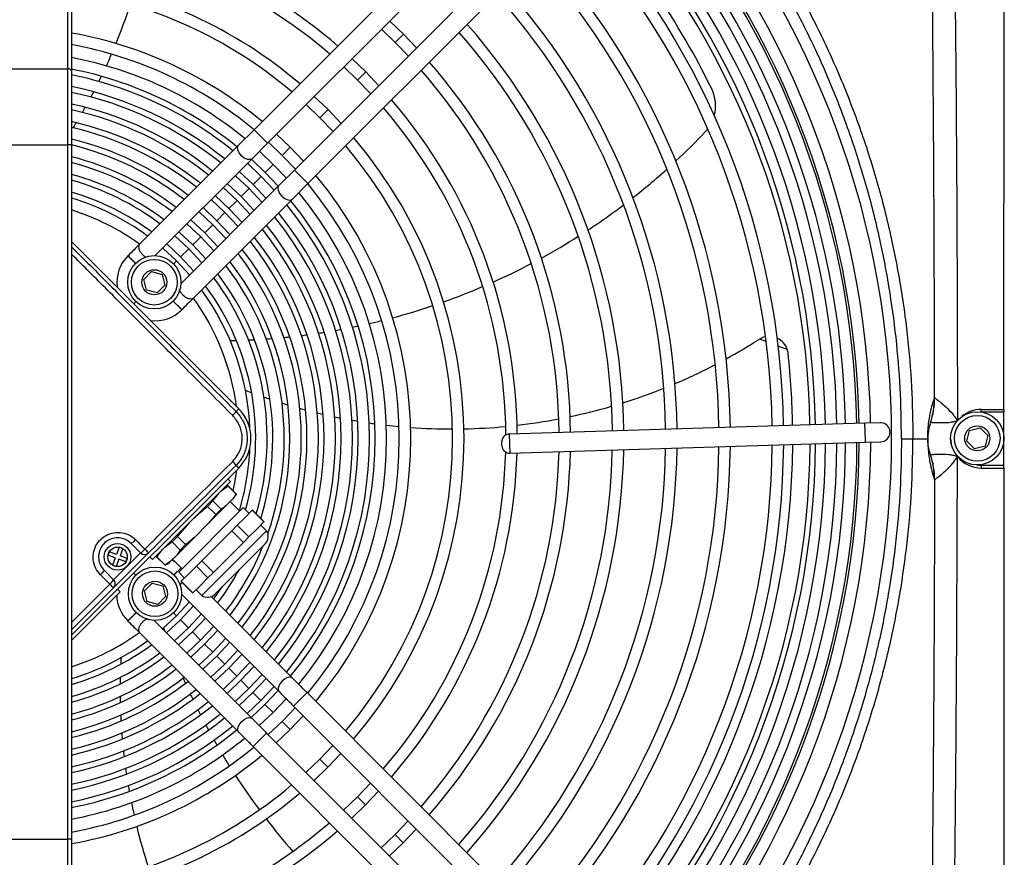
# Model space of a CAD drawing. Units: millimetres. Extents: x 2358 to 20532, y -7041 to 11120.
# Drawn here: x 3174 to 3433, y 5590 to 5810 of the extents above; entities that cross this region are included whole.
import ezdxf

# ---------------------------------------------------------------- set-up
doc = ezdxf.new("R2010")
doc.units = ezdxf.units.MM

msp = doc.modelspace()

# ---------------------------------------------------------------- linework, layer by layer
for p, q in [((3186.551, 5797.522), (3186.551, 5955.477)), ((3187.551, 5954.977), (3187.551, 5797.022)), ((3432.554, 5708.072), (3432.65, 5950.672)), ((3322.413, 5868.353), (3235.525, 5781.534)), ((3239.059, 5777.997), (3325.947, 5864.816)), ((3333.015, 5857.742), (3246.127, 5770.923)), ((3249.661, 5767.386), (3336.55, 5854.206)), ((3274.75, 5806.592), (3271.157, 5810.07)), ((3269.034, 5807.948), (3272.628, 5804.472)), ((3272.628, 5804.472), (3274.75, 5806.592)), ((3278.226, 5802.996), (3274.75, 5806.592)), ((3272.628, 5804.472), (3276.102, 5800.875)), ((3259.124, 5798.047), (3262.725, 5794.576)), ((3264.847, 5796.696), (3261.248, 5800.168)), ((3148.551, 5797.522), (3186.551, 5797.522)), ((3186.551, 5777.522), (3186.551, 5797.522)), ((3187.551, 5797.022), (3187.551, 5777.522)), ((3262.725, 5794.576), (3264.847, 5796.696)), ((3268.316, 5793.095), (3264.847, 5796.696)), ((3262.725, 5794.576), (3266.193, 5790.973)), ((3254.944, 5786.801), (3251.337, 5790.265)), ((3249.213, 5788.143), (3252.821, 5784.68)), ((3252.821, 5784.68), (3254.944, 5786.801)), ((3258.405, 5783.192), (3254.944, 5786.801)), ((3252.821, 5784.68), (3256.281, 5781.069)), ((3235.525, 5781.534), (3231.449, 5777.462)), ((3237.292, 5779.765), (3235.525, 5781.534)), ((3245.04, 5776.905), (3241.424, 5780.361)), ((3148.551, 5777.522), (3186.551, 5777.522)), ((3186.551, 5595.182), (3186.551, 5777.522)), ((3187.551, 5777.522), (3186.551, 5777.522)), ((3187.551, 5777.522), (3187.551, 5595.182)), ((3231.449, 5777.462), (3205.435, 5751.469)), ((3234.983, 5773.925), (3239.059, 5777.997)), ((3239.059, 5777.997), (3237.292, 5779.765)), ((3239.3, 5778.238), (3242.918, 5774.785)), ((3240.56, 5772.429), (3236.939, 5775.879)), ((3242.918, 5774.785), (3245.04, 5776.905)), ((3242.918, 5774.785), (3246.368, 5771.164)), ((3248.492, 5773.287), (3245.04, 5776.905)), ((3209.472, 5748.434), (3234.983, 5773.925)), ((3237.387, 5769.258), (3233.757, 5772.708)), ((3234.812, 5773.757), (3238.438, 5770.308)), ((3238.438, 5770.308), (3240.56, 5772.429)), ((3244.007, 5768.805), (3240.56, 5772.429)), ((3231.633, 5770.584), (3235.264, 5767.137)), ((3238.438, 5770.308), (3241.883, 5766.682)), ((3246.127, 5770.923), (3242.052, 5766.851)), ((3246.127, 5770.923), (3247.894, 5769.155)), ((3228.454, 5767.409), (3232.091, 5763.967)), ((3234.213, 5766.087), (3230.581, 5769.531)), ((3235.264, 5767.137), (3237.387, 5769.258)), ((3235.264, 5767.137), (3238.709, 5763.502)), ((3240.835, 5765.625), (3237.387, 5769.258)), ((3245.586, 5763.314), (3249.661, 5767.386)), ((3247.894, 5769.155), (3249.661, 5767.386)), ((3242.052, 5766.851), (3216.258, 5741.078)), ((3231.04, 5762.916), (3227.404, 5766.354)), ((3232.091, 5763.967), (3234.213, 5766.087)), ((3237.655, 5762.452), (3234.213, 5766.087)), ((3219.572, 5737.321), (3245.586, 5763.314)), ((3227.867, 5759.745), (3224.226, 5763.178)), ((3225.274, 5764.234), (3228.918, 5760.796)), ((3228.918, 5760.796), (3231.04, 5762.916)), ((3234.475, 5759.278), (3231.04, 5762.916)), ((3232.091, 5763.967), (3235.533, 5760.325)), ((3224.693, 5756.575), (3221.047, 5760.001)), ((3222.095, 5761.058), (3225.744, 5757.625)), ((3225.744, 5757.625), (3227.867, 5759.745)), ((3231.295, 5756.103), (3227.867, 5759.745)), ((3228.918, 5760.796), (3232.355, 5757.147)), ((3221.52, 5753.404), (3217.867, 5756.823)), ((3218.915, 5757.88), (3222.571, 5754.454)), ((3225.744, 5757.625), (3229.177, 5753.97)), ((3215.735, 5754.702), (3219.398, 5751.283)), ((3222.571, 5754.454), (3224.693, 5756.575)), ((3222.571, 5754.454), (3225.997, 5750.792)), ((3228.116, 5752.926), (3224.693, 5756.575)), ((3231.486, 5708.23), (3187.551, 5752.2)), ((3212.555, 5751.521), (3216.224, 5748.112)), ((3218.346, 5750.233), (3214.685, 5753.645)), ((3219.398, 5751.283), (3221.52, 5753.404)), ((3224.937, 5749.747), (3221.52, 5753.404)), ((3216.224, 5748.112), (3218.346, 5750.233)), ((3221.759, 5746.565), (3218.346, 5750.233)), ((3219.398, 5751.283), (3222.817, 5747.614)), ((3202.394, 5748.429), (3202.369, 5748.405)), ((3202.369, 5748.405), (3204.354, 5746.419)), ((3204.378, 5746.444), (3202.394, 5748.429)), ((3214.387, 5746.277), (3215.173, 5747.062)), ((3216.224, 5748.112), (3219.635, 5744.435)), ((3206.513, 5742.216), (3208.555, 5744.256)), ((3208.555, 5744.256), (3211.343, 5743.508)), ((3207.259, 5739.427), (3206.513, 5742.216)), ((3211.343, 5743.508), (3212.089, 5740.719)), ((3216.301, 5741.432), (3216.45, 5741.258)), ((3210.047, 5738.679), (3207.259, 5739.427)), ((3212.089, 5740.719), (3210.047, 5738.679)), ((3203.92, 5735.818), (3204.488, 5736.385)), ((3216.506, 5734.257), (3214.249, 5736.516)), ((3214.274, 5736.54), (3216.53, 5734.282)), ((3216.506, 5734.257), (3216.53, 5734.282)), ((3370.084, 5725.892), (3368.325, 5726.543)), ((3375.622, 5723.839), (3373.25, 5724.719)), ((3414.316, 5711.079), (3414.349, 5711.121)), ((3230.779, 5707.523), (3231.486, 5708.23)), ((3426.553, 5707.404), (3426.554, 5708.074)), ((3426.554, 5708.074), (3432.554, 5708.072)), ((3432.554, 5708.072), (3432.553, 5707.372)), ((3432.553, 5707.372), (3426.744, 5707.374)), ((3432.548, 5693.372), (3432.553, 5707.372)), ((3396.036, 5704.427), (3302.548, 5701.585)), ((3400.034, 5704.549), (3396.036, 5704.427)), ((3396.167, 5700.108), (3396.036, 5704.427)), ((3413.261, 5704.603), (3413.251, 5704.584)), ((3422.765, 5699.718), (3423.501, 5702.51)), ((3423.501, 5702.51), (3426.287, 5703.268)), ((3426.287, 5703.268), (3428.336, 5701.235)), ((3302.548, 5701.585), (3302.699, 5696.587)), ((3396.188, 5699.43), (3396.167, 5700.108)), ((3405.643, 5700.382), (3408.641, 5700.381)), ((3408.641, 5700.381), (3412.539, 5700.38)), ((3412.539, 5700.38), (3412.551, 5700.38)), ((3424.815, 5697.685), (3422.765, 5699.718)), ((3428.336, 5701.235), (3427.6, 5698.443)), ((3300.64, 5698.526), (3300.609, 5699.525)), ((3302.699, 5696.587), (3396.188, 5699.43)), ((3396.188, 5699.43), (3400.186, 5699.551)), ((3427.6, 5698.443), (3424.815, 5697.685)), ((3413.258, 5696.156), (3413.248, 5696.175)), ((3231.48, 5692.673), (3187.551, 5648.779)), ((3231.48, 5692.673), (3230.773, 5693.381)), ((3425.339, 5693.48), (3426.548, 5693.374)), ((3426.548, 5693.374), (3426.548, 5692.674)), ((3432.548, 5693.372), (3426.548, 5693.374)), ((3426.548, 5692.674), (3432.548, 5692.672)), ((3432.548, 5692.672), (3432.451, 5450.072)), ((3432.548, 5692.672), (3432.548, 5693.372)), ((3229.357, 5689.139), (3228.65, 5689.846)), ((3414.307, 5689.679), (3414.34, 5689.637)), ((3229.357, 5689.139), (3208.843, 5668.641)), ((3228.693, 5688.017), (3227.609, 5687.392)), ((3228.657, 5687.981), (3228.693, 5688.017)), ((3230.803, 5685.834), (3228.657, 5687.981)), ((3230.839, 5685.87), (3228.693, 5688.017)), ((3224.704, 5684.031), (3226.16, 5685.944)), ((3229.967, 5684.579), (3228.105, 5682.718)), ((3230.803, 5685.834), (3229.967, 5684.579)), ((3230.375, 5684.987), (3229.967, 5684.579)), ((3230.375, 5684.987), (3230.839, 5685.87)), ((3230.839, 5685.87), (3230.803, 5685.834)), ((3215.701, 5665.315), (3232.678, 5682.278)), ((3223.283, 5682.611), (3224.704, 5684.031)), ((3225.428, 5680.464), (3223.283, 5682.611)), ((3228.105, 5682.718), (3223.547, 5678.164)), ((3226.849, 5681.884), (3224.704, 5684.031)), ((3226.849, 5681.884), (3225.428, 5680.464)), ((3231.768, 5681.37), (3229.264, 5683.876)), ((3234.206, 5680.75), (3232.678, 5682.278)), ((3235.045, 5681.588), (3233.068, 5679.613)), ((3235.081, 5681.624), (3235.045, 5681.588)), ((3238.1, 5678.531), (3235.045, 5681.588)), ((3238.136, 5678.567), (3235.081, 5681.624)), ((3225.428, 5680.464), (3223.547, 5678.164)), ((3233.068, 5679.613), (3231.092, 5677.638)), ((3215.376, 5674.71), (3218.518, 5678.308)), ((3223.547, 5678.164), (3219.822, 5674.443)), ((3231.092, 5677.638), (3229.67, 5676.218)), ((3234.147, 5674.581), (3231.092, 5677.638)), ((3234.147, 5674.581), (3236.123, 5676.556)), ((3236.123, 5676.556), (3238.1, 5678.531)), ((3238.788, 5676.163), (3237.261, 5677.692)), ((3238.1, 5678.531), (3238.136, 5678.567)), ((3213.955, 5673.29), (3215.376, 5674.71)), ((3219.822, 5674.443), (3215.264, 5669.888)), ((3217.521, 5672.563), (3215.376, 5674.71)), ((3221.811, 5659.199), (3238.788, 5676.163)), ((3229.67, 5676.218), (3225.717, 5672.268)), ((3232.725, 5673.16), (3229.67, 5676.218)), ((3232.725, 5673.16), (3234.147, 5674.581)), ((3200.068, 5671.867), (3199.36, 5669.996)), ((3201.003, 5671.513), (3200.068, 5671.867)), ((3201.003, 5671.513), (3200.296, 5669.642)), ((3205.662, 5670.41), (3203.188, 5672.886)), ((3210.001, 5669.34), (3211.458, 5671.253)), ((3216.1, 5671.143), (3213.955, 5673.29)), ((3217.521, 5672.563), (3216.1, 5671.143)), ((3225.717, 5672.268), (3221.763, 5668.317)), ((3225.151, 5659.49), (3238.495, 5672.823)), ((3228.772, 5669.21), (3232.725, 5673.16)), ((3197.136, 5669.768), (3197.49, 5670.704)), ((3199.006, 5669.061), (3197.136, 5669.768)), ((3199.36, 5669.996), (3197.49, 5670.704)), ((3199.006, 5669.061), (3198.299, 5667.19)), ((3207.783, 5670.409), (3198.587, 5661.22)), ((3198.588, 5663.342), (3205.662, 5670.41)), ((3199.942, 5668.707), (3199.234, 5666.836)), ((3201.812, 5667.999), (3199.942, 5668.707)), ((3202.166, 5668.935), (3200.296, 5669.642)), ((3201.812, 5667.999), (3202.166, 5668.935)), ((3208.843, 5668.641), (3208.136, 5669.348)), ((3210.116, 5669.564), (3209.785, 5669.582)), ((3210.592, 5670.388), (3209.965, 5669.304)), ((3209.965, 5669.304), (3210.001, 5669.34)), ((3209.965, 5669.304), (3212.111, 5667.157)), ((3212.147, 5667.193), (3210.001, 5669.34)), ((3215.264, 5669.888), (3213.402, 5668.027)), ((3214.105, 5668.73), (3216.61, 5666.223)), ((3216.1, 5671.143), (3215.264, 5669.888)), ((3224.819, 5665.26), (3228.772, 5669.21)), ((3199.234, 5666.836), (3198.299, 5667.19)), ((3212.111, 5667.157), (3212.994, 5667.62)), ((3212.147, 5667.193), (3212.111, 5667.157)), ((3213.402, 5668.027), (3212.994, 5667.62)), ((3214.872, 5667.963), (3213.898, 5668.523)), ((3214.425, 5664.605), (3216.327, 5666.506)), ((3216.352, 5666.482), (3214.45, 5664.581)), ((3220.342, 5666.897), (3218.366, 5664.922)), ((3221.763, 5668.317), (3220.342, 5666.897)), ((3223.397, 5663.84), (3220.342, 5666.897)), ((3224.819, 5665.26), (3221.763, 5668.317)), ((3196.114, 5665.817), (3198.588, 5663.342)), ((3204.458, 5664.541), (3203.892, 5665.107)), ((3215.701, 5665.315), (3217.228, 5663.786)), ((3218.366, 5664.922), (3216.389, 5662.947)), ((3221.421, 5661.865), (3223.397, 5663.84)), ((3223.397, 5663.84), (3224.819, 5665.26)), ((3187.551, 5652.116), (3197.611, 5662.17)), ((3198.587, 5661.22), (3187.551, 5650.193)), ((3206.685, 5660.406), (3208.727, 5662.446)), ((3208.727, 5662.446), (3211.515, 5661.698)), ((3211.515, 5661.698), (3212.261, 5658.91)), ((3216.389, 5662.947), (3216.353, 5662.911)), ((3216.353, 5662.911), (3219.408, 5659.853)), ((3219.444, 5659.889), (3216.389, 5662.947)), ((3219.444, 5659.889), (3221.421, 5661.865)), ((3200.354, 5660.159), (3187.551, 5647.365)), ((3200.354, 5660.159), (3199.648, 5660.866)), ((3207.431, 5657.617), (3206.685, 5660.406)), ((3212.261, 5658.91), (3210.219, 5656.869)), ((3216.473, 5659.59), (3242.092, 5633.95)), ((3219.408, 5659.853), (3219.444, 5659.889)), ((3220.283, 5660.728), (3221.811, 5659.199)), ((3245.629, 5637.484), (3224.234, 5658.897)), ((3210.219, 5656.869), (3207.431, 5657.617)), ((3219.592, 5656.468), (3216.186, 5652.803)), ((3204.522, 5654.71), (3202.331, 5652.521)), ((3202.356, 5652.497), (3204.546, 5654.685)), ((3214.352, 5654.638), (3215.136, 5653.854)), ((3218.307, 5650.681), (3221.718, 5654.341)), ((3222.771, 5653.287), (3219.357, 5649.629)), ((3202.331, 5652.521), (3202.356, 5652.497)), ((3235.019, 5626.882), (3209.26, 5652.661)), ((3216.186, 5652.803), (3212.518, 5649.4)), ((3214.644, 5647.272), (3218.307, 5650.681)), ((3216.186, 5652.803), (3218.307, 5650.681)), ((3221.478, 5647.507), (3224.897, 5651.16)), ((3205.395, 5649.455), (3231.482, 5623.348)), ((3219.357, 5649.629), (3215.697, 5646.219)), ((3219.357, 5649.629), (3221.478, 5647.507)), ((3225.949, 5650.106), (3222.528, 5646.456)), ((3224.649, 5644.334), (3228.074, 5647.98)), ((3217.823, 5644.091), (3221.478, 5647.507)), ((3222.528, 5646.456), (3218.875, 5643.038)), ((3222.528, 5646.456), (3224.649, 5644.334)), ((3229.127, 5646.926), (3225.699, 5643.283)), ((3221, 5640.911), (3224.649, 5644.334)), ((3225.699, 5643.283), (3222.053, 5639.858)), ((3225.699, 5643.283), (3227.819, 5641.161)), ((3227.819, 5641.161), (3231.251, 5644.8)), ((3232.303, 5643.747), (3228.87, 5640.109)), ((3224.177, 5637.732), (3227.819, 5641.161)), ((3230.99, 5637.987), (3234.427, 5641.622)), ((3235.479, 5640.569), (3232.041, 5636.936)), ((3228.87, 5640.109), (3225.229, 5636.679)), ((3227.353, 5634.553), (3230.99, 5637.987)), ((3228.87, 5640.109), (3230.99, 5637.987)), ((3234.161, 5634.814), (3237.603, 5638.443)), ((3232.041, 5636.936), (3228.405, 5633.5)), ((3232.041, 5636.936), (3234.161, 5634.814)), ((3238.655, 5637.391), (3235.211, 5633.763)), ((3237.332, 5631.641), (3240.778, 5635.266)), ((3230.529, 5631.375), (3234.161, 5634.814)), ((3235.211, 5633.763), (3231.581, 5630.322)), ((3235.211, 5633.763), (3237.332, 5631.641)), ((3241.83, 5634.213), (3238.382, 5630.589)), ((3247.66, 5631.915), (3249.428, 5633.682)), ((3336.427, 5546.614), (3249.428, 5633.682)), ((3233.704, 5628.197), (3237.332, 5631.641)), ((3238.382, 5630.589), (3234.756, 5627.145)), ((3238.382, 5630.589), (3240.503, 5628.467)), ((3240.503, 5628.467), (3243.958, 5632.094)), ((3245.891, 5630.148), (3247.66, 5631.915)), ((3245.891, 5630.148), (3332.89, 5543.08)), ((3236.874, 5625.015), (3240.503, 5628.467)), ((3246.312, 5629.727), (3242.859, 5626.109)), ((3244.979, 5623.987), (3248.435, 5627.603)), ((3242.859, 5626.109), (3239.238, 5622.659)), ((3242.859, 5626.109), (3244.979, 5623.987)), ((3237.049, 5621.313), (3238.818, 5623.08)), ((3325.817, 5536.012), (3238.818, 5623.08)), ((3241.361, 5620.535), (3244.979, 5623.987)), ((3237.049, 5621.313), (3235.281, 5619.546)), ((3235.281, 5619.546), (3322.28, 5532.478)), ((3256.217, 5619.814), (3252.755, 5616.206)), ((3254.875, 5614.084), (3258.34, 5617.69)), ((3252.755, 5616.206), (3249.143, 5612.746)), ((3252.755, 5616.206), (3254.875, 5614.084)), ((3251.266, 5610.622), (3254.875, 5614.084)), ((3266.121, 5609.903), (3262.65, 5606.302)), ((3264.771, 5604.18), (3268.243, 5607.779)), ((3262.65, 5606.302), (3259.047, 5602.835)), ((3261.169, 5600.711), (3264.771, 5604.18)), ((3262.65, 5606.302), (3264.771, 5604.18)), ((3276.023, 5599.993), (3272.546, 5596.399)), ((3272.546, 5596.399), (3268.949, 5592.925)), ((3272.546, 5596.399), (3274.666, 5594.277)), ((3274.666, 5594.277), (3278.144, 5597.87)), ((3148.551, 5595.182), (3186.551, 5595.182)), ((3187.551, 5595.182), (3186.551, 5595.182)), ((3186.551, 5566.898), (3186.551, 5595.182)), ((3187.551, 5595.182), (3187.551, 5567.605)), ((3271.07, 5590.801), (3274.666, 5594.277))]:
    msp.add_line(p, q)
at = {"flags": 128}
for points in [[(3187.551, 5797.022), (3187.531, 5797.12), (3187.475, 5797.213), (3187.382, 5797.3), (3187.258, 5797.376), (3187.106, 5797.438), (3186.933, 5797.484), (3186.746, 5797.512), (3186.551, 5797.522)], [(3232.198, 5774.675), (3231.599, 5775.43), (3231.246, 5776.224), (3231.194, 5776.938), (3231.449, 5777.462)], [(3234.983, 5773.925), (3234.459, 5773.67), (3233.745, 5773.723), (3232.951, 5774.076), (3232.198, 5774.675)], [(3242.052, 5766.851), (3241.796, 5766.327), (3241.849, 5765.613), (3242.201, 5764.819), (3242.8, 5764.064)], [(3242.8, 5764.064), (3243.554, 5763.465), (3244.348, 5763.112), (3245.061, 5763.059), (3245.586, 5763.314)], [(3215.173, 5747.062), (3211.561, 5750.416), (3211.501, 5750.467)], [(3218.58, 5743.382), (3218.524, 5743.448), (3215.173, 5747.062)], [(3369.921, 5727.154), (3369.338, 5727.003), (3368.325, 5726.543)], [(3400.186, 5699.551), (3401.066, 5699.74), (3401.877, 5700.282)], [(3230.897, 5692.091), (3230.357, 5688.757), (3229.946, 5686.764)], [(3224.876, 5658.254), (3224.887, 5658.269), (3227.182, 5661.52)], [(3215.136, 5653.854), (3218.49, 5657.466), (3218.539, 5657.523)], [(3211.465, 5650.454), (3211.522, 5650.503), (3215.136, 5653.854)], [(3245.629, 5637.484), (3245.282, 5637.69), (3244.684, 5637.723), (3244.133, 5637.567), (3243.501, 5637.224), (3242.874, 5636.705), (3242.354, 5636.078), (3242.01, 5635.447), (3241.854, 5634.896), (3241.887, 5634.297), (3242.092, 5633.95), (3242.092, 5633.95)], [(3231.482, 5623.348), (3231.276, 5623.695), (3231.243, 5624.294), (3231.4, 5624.845), (3231.743, 5625.476), (3232.263, 5626.102), (3232.89, 5626.622), (3233.522, 5626.965), (3234.073, 5627.121), (3234.672, 5627.088), (3235.019, 5626.882), (3235.019, 5626.882)]]:
    msp.add_lwpolyline(points, dxfattribs=at)
for centre, radius in [((3209.301, 5741.467), 7), ((3209.301, 5741.467), 6), ((3209.301, 5741.467), 3.3), ((3425.551, 5700.477), 7), ((3425.551, 5700.477), 6), ((3425.551, 5700.477), 3.3), ((3199.651, 5669.351), 3.5), ((3199.651, 5669.351), 2.559), ((3209.473, 5659.658), 7), ((3209.473, 5659.658), 6), ((3209.473, 5659.658), 3.3)]:
    msp.add_circle(centre, radius)
for centre, radius, start, end in [((3168.551, 5700.477), 229, 0.99981, 42.47445), ((3168.551, 5700.477), 225.394, 0.98795, 42.43438), ((3168.551, 5700.477), 226, 0.98997, 42.4412), ((3168.551, 5700.477), 234.483, 318.80808, 41.14641), ((3168.551, 5700.477), 222.394, 0.97778, 42.40005), ((3168.551, 5700.477), 220.13, 0.96993, 42.37353), ((3168.551, 5700.477), 214.49, 0.94964, 42.30502), ((3168.551, 5700.477), 217.13, 0.95927, 42.33753), ((3168.551, 5700.477), 213.06, 0.94433, 42.28707), ((3168.551, 5700.477), 213.06, 0.94433, 42.28707), ((3168.551, 5700.477), 208.5, 26.10683, 42.22819), ((3168.551, 5700.477), 206.13, 0.91752, 42.19655), ((3168.551, 5700.477), 136.13, 49.18995, 81.97687), ((3168.551, 5700.477), 203.13, 0.90535, 42.15545), ((3168.551, 5700.477), 133.13, 49.28506, 81.79484), ((3168.551, 5700.477), 189.13, 0.84346, 41.94638), ((3168.551, 5700.477), 192.13, 0.85748, 41.99375), ((3168.551, 5700.477), 122.13, 49.67389, 81.05), ((3168.551, 5700.477), 178.13, 0.788, 41.75903), ((3168.551, 5700.477), 119.13, 49.79244, 80.8227), ((3168.551, 5700.477), 175.13, 0.77167, 41.70384), ((3060.326, 5860.75), 150, 337.83526, 342.04532), ((3168.551, 5700.477), 164.13, 0.70667, 41.48419), ((3168.551, 5700.477), 108.13, 50.28363, 79.87973), ((3168.551, 5700.477), 161.13, 0.6874, 41.41907), ((3168.551, 5700.477), 105.13, 50.43551, 79.58776), ((3060.326, 5860.75), 150, 335.39715, 336.68228), ((3168.551, 5700.477), 101.796, 50.61481, 79.2428), ((3168.551, 5700.477), 150.13, 0.61016, 41.15799), ((3168.551, 5700.477), 98.796, 50.79623, 78.91208), ((3168.551, 5700.477), 97.31, 50.8822, 78.74056), ((3060.326, 5860.75), 150, 333.65906, 334.23607), ((3168.551, 5700.477), 147.13, 0.58709, 41.08), ((3168.551, 5700.477), 94.31, 51.0729, 78.37748), ((3168.551, 5700.477), 92.824, 51.17211, 78.18876), ((3060.326, 5860.75), 150, 331.90796, 332.4897), ((3346.799, 5787.826), 10, 344.90868, 26.10683), ((3168.551, 5700.477), 89.824, 51.37737, 77.7883), ((3168.551, 5700.477), 136.13, 0.4938, 40.76453), ((3168.551, 5700.477), 88.338, 51.49002, 77.57962), ((3060.326, 5860.75), 150, 330.13971, 330.72765), ((3168.551, 5700.477), 133.13, 0.37854, 40.66943), ((3168.551, 5700.477), 85.338, 51.71476, 77.13564), ((3060.326, 5860.75), 150, 328.349, 328.94505), ((3168.551, 5700.477), 83.852, 51.84128, 76.90364), ((3226.313, 5902.428), 176.285, 312.91093, 316.43363), ((3346.799, 5787.826), 10, 316.43363, 322.41329), ((3168.551, 5700.477), 80.852, 52.09118, 76.40855), ((3168.551, 5700.477), 79.366, 52.2322, 76.14904), ((3168.551, 5700.477), 122.13, 319.67389, 40.28059), ((3168.551, 5700.477), 119.13, 319.79244, 40.16204), ((3168.551, 5700.477), 76.366, 52.51384, 75.59339), ((3168.551, 5700.477), 74.88, 52.6704, 75.30111), ((3168.551, 5700.477), 71.88, 52.9911, 74.6729), ((3226.313, 5902.428), 176.285, 308.09833, 311.87143), ((3168.551, 5700.477), 70.394, 53.16518, 74.34113), ((3168.551, 5700.477), 105.13, 320.43551, 39.51898), ((3168.551, 5700.477), 108.13, 320.28363, 39.67085), ((3168.551, 5700.477), 67.394, 53.53264, 73.62492), ((3168.551, 5700.477), 101.796, 320.62304, 39.33967), ((3168.551, 5700.477), 65.908, 53.72791, 73.24495), ((3168.551, 5700.477), 97.31, 320.87561, 39.0691), ((3168.551, 5700.477), 98.796, 320.78658, 39.15721), ((3168.551, 5700.477), 62.908, 54.05595, 72.42052), ((3168.551, 5700.477), 94.31, 321.06393, 38.87967), ((3226.313, 5902.428), 176.285, 303.373, 307.079), ((3168.551, 5700.477), 92.824, 321.16175, 38.78115), ((3168.551, 5700.477), 88.338, 321.47714, 38.46419), ((3168.551, 5700.477), 89.824, 321.36915, 38.57488), ((3168.551, 5700.477), 83.852, 321.8265, 38.11329), ((3168.551, 5700.477), 85.338, 321.70668, 38.23793), ((3226.313, 5902.428), 176.285, 298.71806, 302.37015), ((3168.551, 5700.477), 79.366, 322.21566, 37.72253), ((3168.551, 5700.477), 80.852, 322.08193, 37.86294), ((3209.438, 5741.331), 10, 134.97724, 186.23782), ((3168.551, 5700.477), 76.366, 322.50163, 37.44275), ((3226.313, 5902.428), 176.285, 294.11677, 297.72814), ((3168.551, 5700.477), 71.88, 342.96999, 36.96845), ((3168.551, 5700.477), 74.88, 340.49259, 37.2849), ((3168.551, 5700.477), 70.394, 343.61485, 36.79206), ((3168.551, 5700.477), 65.908, 2.17726, 36.23404), ((3168.551, 5700.477), 67.394, 343.80896, 36.42878), ((3226.313, 5902.428), 176.285, 289.55111, 293.13608), ((3168.551, 5700.477), 62.908, 7.61471, 35.89541), ((3209.438, 5741.331), 10, 263.71667, 314.97724), ((3226.313, 5902.428), 176.285, 284.99963, 288.57544), ((3226.313, 5902.428), 176.285, 282.9379, 284.02359), ((3226.313, 5902.428), 176.285, 278.53014, 279.01965), ((3226.313, 5902.428), 176.285, 280.00531, 280.49243), ((3226.313, 5902.428), 176.285, 281.47395, 281.95934), ((3226.313, 5902.428), 176.285, 270.95318, 271.4722), ((3226.313, 5902.428), 176.285, 272.50978, 273.01928), ((3226.313, 5902.428), 176.285, 274.04018, 274.5425), ((3226.313, 5902.428), 176.285, 275.55076, 276.04762), ((3226.313, 5902.428), 176.285, 277.04622, 277.53891), ((3287.536, 5852.931), 150, 298.68855, 302.52849), ((3370.883, 5722.247), 5, 120.76796, 122.52849), ((3370.883, 5722.247), 5, 18.56802, 65.00757), ((3370.883, 5722.247), 5, 6.14132, 18.56802), ((3168.551, 5700.477), 208.5, 0.92689, 6.14132), ((3287.536, 5852.931), 150, 292.98113, 297.45247), ((3287.536, 5852.931), 150, 248.77745, 249.44347), ((3287.536, 5852.931), 150, 287.40907, 291.77682), ((3287.536, 5852.931), 150, 250.75943, 251.39913), ((3394.542, 5710.986), 19.774, 341.10909, 0.26914), ((3394.336, 5711.11), 20.013, 341.02606, 0.03133), ((3227.07, 5709.759), 4.331, 310.78933, 328.90921), ((3223.705, 5700.455), 11, 314.97724, 44.97724), ((3287.536, 5852.931), 150, 252.67011, 253.29086), ((3287.536, 5852.931), 150, 254.52892, 255.1356), ((3287.536, 5852.931), 150, 281.94101, 286.22962), ((3426.551, 5700.374), 7.7, 89.97724, 131.03403), ((3287.536, 5852.931), 150, 256.349, 256.94505), ((3287.536, 5852.931), 150, 258.13971, 258.72765), ((3287.536, 5852.931), 150, 259.90796, 260.4897), ((3287.536, 5852.931), 150, 276.5462, 280.77988), ((3287.536, 5852.931), 150, 261.65906, 262.23607), ((3287.536, 5852.931), 150, 263.39715, 264.68228), ((3287.536, 5852.931), 150, 265.83526, 270.04532), ((3287.536, 5852.931), 150, 271.19131, 275.3966), ((3400.11, 5702.05), 2.5, 314.97724, 91.74144), ((3302.608, 5699.586), 2, 91.74144, 181.74144), ((3425.551, 5700.374), 7, 179.57157, 221.94274), ((3168.551, 5700.477), 65.908, 343.24574, 357.77722), ((3168.551, 5700.477), 161.13, 318.53541, 358.90836), ((3168.551, 5700.477), 164.13, 318.47029, 358.96019), ((3168.551, 5700.477), 175.13, 318.25064, 359.135), ((3302.639, 5698.586), 2, 181.74144, 271.74144), ((3168.551, 5700.477), 178.13, 318.19546, 359.17893), ((3168.551, 5700.477), 189.13, 318.0081, 359.32806), ((3168.551, 5700.477), 192.13, 317.96073, 359.36577), ((3168.551, 5700.477), 203.13, 317.79903, 359.49448), ((3168.551, 5700.477), 206.13, 317.75793, 359.5272), ((3168.551, 5700.477), 208.5, 317.7263, 359.55239), ((3168.551, 5700.477), 213.06, 317.66742, 359.59926), ((3168.551, 5700.477), 213.06, 317.66741, 359.59926), ((3168.551, 5700.477), 214.49, 317.64947, 359.61355), ((3168.551, 5700.477), 217.13, 317.61696, 359.63943), ((3168.551, 5700.477), 220.13, 317.58096, 359.66809), ((3168.551, 5700.477), 222.394, 317.55443, 359.68921), ((3168.551, 5700.477), 225.394, 317.52011, 359.71653), ((3168.551, 5700.477), 226, 317.51328, 359.72197), ((3168.551, 5700.477), 229, 317.48004, 359.74843), ((3168.551, 5700.477), 133.13, 319.28506, 358.44282), ((3168.551, 5700.477), 136.13, 319.18995, 358.38752), ((3168.551, 5700.477), 147.13, 318.87448, 358.63853), ((3168.551, 5700.477), 150.13, 318.79649, 358.7006), ((3394.534, 5689.787), 19.774, 359.68535, 18.8454), ((3394.327, 5689.664), 20.013, 359.92316, 18.92842), ((3426.551, 5700.374), 7.7, 217.26329, 269.97724), ((3227.063, 5691.147), 4.331, 31.04527, 49.16515), ((3200.835, 5676.852), 4.611, 300.68332, 319.70656), ((3236.651, 5674.668), 2.608, 314.97724, 34.97724), ((3203.567, 5674.118), 4.259, 299.4642, 320.09326), ((3188.671, 5652.784), 25.998, 42.68075, 45.68258), ((3168.551, 5700.477), 74.88, 322.65185, 337.83472), ((3206.723, 5671.47), 1.5, 224.97724, 314.97724), ((3192.15, 5668.174), 4.611, 310.24793, 329.27116), ((3168.551, 5700.477), 71.88, 322.97421, 331.2512), ((3194.881, 5665.439), 4.259, 309.86122, 330.49028), ((3216.227, 5680.319), 25.998, 224.2719, 227.27373), ((3197.527, 5662.281), 1.5, 314.97724, 44.97724), ((3209.405, 5659.59), 10, 182.1336, 224.97724), ((3223.308, 5661.335), 2.608, 234.97724, 314.97724), ((3378.468, 5707.948), 176.285, 198.95318, 199.22302), ((3168.551, 5700.477), 62.908, 287.57948, 305.82202), ((3168.551, 5700.477), 65.908, 286.75505, 306.25024), ((3168.551, 5700.477), 67.394, 286.37508, 306.44412), ((3168.551, 5700.477), 70.394, 285.65887, 306.81032), ((3168.551, 5700.477), 71.88, 285.3271, 306.98027), ((3350.312, 5634.426), 150, 176.77745, 177.44347), ((3168.551, 5700.477), 74.88, 284.69889, 307.30264), ((3168.551, 5700.477), 76.366, 284.40661, 307.45285), ((3168.551, 5700.477), 79.366, 283.85096, 307.73882), ((3350.312, 5634.426), 150, 178.75943, 179.39913), ((3168.551, 5700.477), 80.852, 283.59145, 307.87255), ((3378.468, 5707.948), 176.285, 203.55076, 204.04762), ((3168.551, 5700.477), 83.852, 283.09636, 308.12798), ((3168.551, 5700.477), 85.338, 282.86436, 308.24781), ((3350.312, 5634.426), 150, 180.67011, 181.29086), ((3378.468, 5707.948), 176.285, 205.04622, 205.53891), ((3168.551, 5700.477), 88.338, 282.42038, 308.47734), ((3168.551, 5700.477), 89.824, 282.2117, 308.58533), ((3168.551, 5700.477), 92.824, 281.81124, 308.79273), ((3350.312, 5634.426), 150, 182.52892, 183.1356), ((3378.468, 5707.948), 176.285, 206.53014, 207.01965), ((3168.551, 5700.477), 94.31, 281.62252, 308.89055), ((3168.551, 5700.477), 97.31, 281.25944, 309.07887), ((3378.468, 5707.948), 176.285, 208.00531, 208.49243), ((3168.551, 5700.477), 98.796, 281.08792, 309.1679), ((3350.312, 5634.426), 150, 184.349, 184.94505), ((3168.551, 5700.477), 101.796, 280.7572, 309.33696), ((3378.468, 5707.948), 176.285, 209.47395, 209.95934), ((3168.551, 5700.477), 105.13, 280.41224, 309.51898), ((3168.551, 5700.477), 108.13, 280.12027, 309.67085), ((3350.312, 5634.426), 150, 186.13971, 186.72765), ((3378.468, 5707.948), 176.285, 210.9379, 212.02359), ((3350.312, 5634.426), 150, 187.90796, 188.4897), ((3378.468, 5707.948), 176.285, 212.99963, 216.57544), ((3168.551, 5700.477), 119.13, 279.1773, 310.16204), ((3350.312, 5634.426), 150, 189.65906, 190.23607), ((3168.551, 5700.477), 122.13, 278.95, 310.28059), ((3350.312, 5634.426), 150, 191.39715, 192.68228), ((3168.551, 5700.477), 133.13, 278.20516, 310.66943), ((3378.468, 5707.948), 176.285, 217.55111, 221.13608), ((3168.551, 5700.477), 136.13, 278.02313, 310.76453), ((3350.312, 5634.426), 150, 193.83526, 198.04532)]:
    msp.add_arc(centre, radius, start, end)
for points, knots in [([(3414.349, 5711.121), (3414.311, 5727.048), (3414.236, 5758.903), (3413.925, 5804.055), (3413.486, 5846.57), (3413.36, 5879.416), (3413.46, 5898.962), (3413.489, 5905.211), (3413.489, 5905.211)], [0, 0, 0, 0, 0.24617607, 0.49235284, 0.69789152, 0.90341371, 0.99999969, 1, 1, 1, 1]), ([(3419.278, 5906.488), (3419.314, 5904.818), (3419.386, 5901.475), (3419.191, 5894.791), (3419.211, 5876.493), (3419.33, 5846.586), (3420.133, 5786.13), (3420.258, 5738.952), (3420.348, 5705.057)], [0, 0, 0, 0, 0.0248801, 0.0497808, 0.0995656, 0.2973778, 0.4952053, 1, 1, 1, 1]), ([(3367.827, 5835.412), (3370.456, 5831.336), (3375.717, 5823.181), (3382.649, 5810.373), (3388.921, 5797.048), (3394.4, 5783.19), (3399.063, 5768.86), (3402.697, 5754.774), (3405.397, 5741.018), (3407.256, 5727.598), (3408.427, 5714.038), (3408.57, 5704.933), (3408.641, 5700.381)], [0, 0, 0, 0, 0.1016363, 0.2033666, 0.305003, 0.4102013, 0.5155033, 0.6207038, 0.7149422, 0.809181, 0.9045904, 1, 1, 1, 1]), ([(3405.643, 5700.382), (3405.574, 5704.824), (3405.436, 5713.707), (3404.3, 5727.047), (3402.471, 5740.361), (3399.824, 5753.895), (3396.325, 5767.545), (3391.926, 5781.243), (3386.661, 5794.81), (3380.482, 5808.166), (3373.461, 5821.294), (3368.116, 5829.651), (3365.445, 5833.828)], [0, 0, 0, 0, 0.0942383, 0.1884765, 0.2838788, 0.3792809, 0.4809536, 0.5827171, 0.6843884, 0.789556, 0.8948274, 1, 1, 1, 1]), ([(3205.435, 5751.469), (3204.96, 5750.993), (3204.008, 5750.042), (3202.932, 5748.967), (3202.394, 5748.429)], [0, 0, 0, 0, 0.4998812, 1, 1, 1, 1]), ([(3205.435, 5751.469), (3205.356, 5751.362), (3205.177, 5751.119), (3205.158, 5750.582), (3205.334, 5749.959), (3205.679, 5749.323), (3206.2, 5748.705), (3206.699, 5748.262), (3207.001, 5748.107), (3207.079, 5748.067)], [0, 0, 0, 0, 0.1407717, 0.3188266, 0.45958, 0.6147941, 0.7783957, 0.9419972, 1, 1, 1, 1]), ([(3187.551, 5750.785), (3190.845, 5747.489), (3197.786, 5740.541), (3208.384, 5729.936), (3219.505, 5718.805), (3226.963, 5711.342), (3230.779, 5707.523)], [0, 0, 0, 0, 0.2285999, 0.4816861, 0.7347714, 1, 1, 1, 1]), ([(3229.899, 5706.48), (3226.071, 5710.311), (3218.688, 5717.698), (3207.723, 5728.67), (3197.431, 5738.97), (3190.709, 5745.699), (3187.551, 5748.86)], [0, 0, 0, 0, 0.2715616, 0.5238042, 0.7762682, 1, 1, 1, 1]), ([(3219.572, 5737.321), (3219.465, 5737.242), (3219.222, 5737.063), (3218.686, 5737.045), (3218.062, 5737.221), (3217.429, 5737.566), (3216.8, 5738.087), (3216.289, 5738.712), (3215.982, 5739.234), (3215.914, 5739.506), (3215.896, 5739.577)], [0, 0, 0, 0, 0.1221948, 0.2767528, 0.3989318, 0.5336632, 0.6756751, 0.8176871, 0.9524184, 1, 1, 1, 1]), ([(3216.53, 5734.282), (3217.068, 5734.819), (3218.144, 5735.894), (3219.096, 5736.845), (3219.572, 5737.321)], [0, 0, 0, 0, 0.50011875, 1, 1, 1, 1]), ([(3412.539, 5700.38), (3412.539, 5700.407), (3412.539, 5700.566), (3412.542, 5700.912), (3412.555, 5701.498), (3412.588, 5702.282), (3412.64, 5703.076), (3412.769, 5704.448), (3412.97, 5705.939), (3413.325, 5707.68), (3413.772, 5709.5), (3414.134, 5710.553), (3414.316, 5711.079)], [0, 0, 0, 0, 0.0015588, 0.0088783, 0.0196107, 0.0403362, 0.078746, 0.1173509, 0.2691469, 0.4212761, 0.7106088, 1, 1, 1, 1]), ([(3414.349, 5711.121), (3414.365, 5711.109), (3414.413, 5711.074), (3414.782, 5710.804), (3415.744, 5710.072), (3417.348, 5708.714), (3418.769, 5707.252), (3419.655, 5706.107), (3420.006, 5705.598), (3420.183, 5705.324), (3420.278, 5705.173), (3420.327, 5705.092), (3420.345, 5705.062), (3420.348, 5705.057)], [0, 0, 0, 0, 0.0606979, 0.176866, 0.3634768, 0.570813, 0.8128008, 0.9052065, 0.951825, 0.9751852, 0.990834, 0.9985599, 1, 1, 1, 1]), ([(3230.779, 5707.523), (3231.493, 5706.653), (3232.922, 5704.912), (3233.824, 5701.584), (3233.636, 5698.204), (3232.504, 5695.359), (3231.272, 5693.95), (3230.773, 5693.381)], [0, 0, 0, 0, 0.2141383, 0.4284015, 0.6419737, 0.8551856, 1, 1, 1, 1]), ([(3229.895, 5694.424), (3230.32, 5694.91), (3231.37, 5696.11), (3232.335, 5698.535), (3232.496, 5701.418), (3231.727, 5704.256), (3230.508, 5705.739), (3229.899, 5706.48)], [0, 0, 0, 0, 0.14487058, 0.35807047, 0.57157508, 0.78579933, 1, 1, 1, 1]), ([(3420.348, 5705.057), (3420.342, 5705.056), (3420.311, 5705.046), (3420.23, 5705.022), (3420.079, 5704.978), (3419.802, 5704.901), (3419.272, 5704.772), (3418.072, 5704.563), (3416.358, 5704.495), (3414.673, 5704.535), (3413.539, 5704.588), (3413.354, 5704.598), (3413.261, 5704.603)], [0, 0, 0, 0, 0.0016074, 0.0096812, 0.0247152, 0.0478105, 0.093885, 0.1848021, 0.4063127, 0.6084831, 0.8050203, 1, 1, 1, 1]), ([(3413.209, 5704.439), (3413.103, 5704.107), (3412.937, 5703.587), (3412.747, 5702.67), (3412.646, 5701.982), (3412.597, 5701.49), (3412.572, 5701.137), (3412.56, 5700.878), (3412.554, 5700.686), (3412.552, 5700.543), (3412.551, 5700.445), (3412.551, 5700.4), (3412.551, 5700.38), (3412.551, 5700.38)], [0, 0, 0, 0, 0.4698053, 0.7355681, 0.8684567, 0.9349089, 0.9681443, 0.9847743, 0.993108, 0.9973058, 0.998748, 0.9999776, 1, 1, 1, 1]), ([(3405.643, 5700.382), (3405.57, 5695.941), (3405.426, 5687.058), (3404.279, 5673.719), (3402.44, 5660.407), (3399.781, 5646.875), (3396.271, 5633.227), (3391.861, 5619.533), (3386.586, 5605.97), (3380.396, 5592.619), (3373.365, 5579.497), (3368.013, 5571.143), (3365.339, 5566.969)], [0, 0, 0, 0, 0.0942383, 0.1884765, 0.2838788, 0.3792809, 0.4809536, 0.5827171, 0.6843884, 0.789556, 0.8948274, 1, 1, 1, 1]), ([(3367.72, 5565.383), (3370.352, 5569.457), (3375.619, 5577.607), (3382.561, 5590.41), (3388.844, 5603.73), (3394.334, 5617.583), (3399.009, 5631.91), (3402.654, 5645.994), (3405.364, 5659.747), (3407.234, 5673.166), (3408.416, 5686.724), (3408.566, 5695.829), (3408.641, 5700.381)], [0, 0, 0, 0, 0.1016363, 0.2033666, 0.305003, 0.4102013, 0.5155033, 0.6207038, 0.7149422, 0.809181, 0.9045904, 1, 1, 1, 1]), ([(3412.539, 5700.38), (3412.539, 5700.352), (3412.539, 5700.193), (3412.542, 5699.848), (3412.554, 5699.261), (3412.587, 5698.477), (3412.638, 5697.683), (3412.766, 5696.311), (3412.965, 5694.82), (3413.32, 5693.078), (3413.764, 5691.258), (3414.126, 5690.205), (3414.307, 5689.679)], [0, 0, 0, 0, 0.0015588, 0.0088783, 0.0196107, 0.0403362, 0.078746, 0.1173509, 0.2691469, 0.4212761, 0.7106088, 1, 1, 1, 1]), ([(3413.211, 5696.301), (3413.104, 5696.639), (3412.936, 5697.165), (3412.745, 5698.089), (3412.645, 5698.777), (3412.596, 5699.269), (3412.571, 5699.622), (3412.559, 5699.881), (3412.554, 5700.073), (3412.551, 5700.216), (3412.551, 5700.315), (3412.551, 5700.359), (3412.551, 5700.379), (3412.551, 5700.38)], [0, 0, 0, 0, 0.4739381, 0.7376293, 0.869482, 0.9354162, 0.9683926, 0.984893, 0.9931618, 0.9973268, 0.9987578, 0.9999778, 1, 1, 1, 1]), ([(3420.344, 5695.696), (3420.339, 5695.697), (3420.307, 5695.707), (3420.226, 5695.731), (3420.075, 5695.776), (3419.798, 5695.852), (3419.268, 5695.982), (3418.068, 5696.192), (3416.355, 5696.261), (3414.67, 5696.222), (3413.536, 5696.171), (3413.35, 5696.161), (3413.258, 5696.156)], [0, 0, 0, 0, 0.0016074, 0.0096812, 0.0247152, 0.0478105, 0.093885, 0.1848021, 0.4063127, 0.6084831, 0.8050203, 1, 1, 1, 1]), ([(3414.34, 5689.637), (3414.357, 5689.649), (3414.404, 5689.684), (3414.774, 5689.953), (3415.737, 5690.684), (3417.341, 5692.042), (3418.763, 5693.502), (3419.65, 5694.646), (3420.002, 5695.155), (3420.18, 5695.429), (3420.274, 5695.58), (3420.323, 5695.661), (3420.341, 5695.691), (3420.344, 5695.696)], [0, 0, 0, 0, 0.0606979, 0.176866, 0.3634768, 0.570813, 0.8128008, 0.9052065, 0.951825, 0.9751852, 0.990834, 0.9985599, 1, 1, 1, 1]), ([(3419.114, 5494.266), (3419.151, 5495.936), (3419.226, 5499.279), (3419.036, 5505.963), (3419.071, 5524.261), (3419.214, 5554.168), (3420.065, 5614.623), (3420.227, 5661.801), (3420.344, 5695.696)], [0, 0, 0, 0, 0.02488011, 0.04978078, 0.09956561, 0.29737776, 0.49520533, 1, 1, 1, 1]), ([(3206.834, 5671.386), (3207.541, 5672.092), (3211.078, 5675.626), (3218.772, 5683.313), (3225.745, 5690.279), (3229.895, 5694.424)], [0, 0, 0, 0, 0.0919282, 0.4596647, 1, 1, 1, 1]), ([(3230.773, 5693.381), (3226.948, 5689.558), (3219.293, 5681.909), (3211.621, 5674.244), (3207.783, 5670.409)], [0, 0, 0, 0, 0.4997338, 1, 1, 1, 1]), ([(3414.34, 5689.637), (3414.29, 5673.71), (3414.19, 5641.855), (3413.843, 5596.703), (3413.37, 5554.188), (3413.218, 5521.342), (3413.302, 5501.797), (3413.326, 5495.548), (3413.326, 5495.548)], [0, 0, 0, 0, 0.2461761, 0.4923528, 0.6978915, 0.9034137, 0.9999997, 1, 1, 1, 1]), ([(3226.743, 5686.526), (3227.279, 5686.978), (3227.89, 5687.493), (3228.574, 5687.928), (3228.657, 5687.981)], [0, 0, 0, 0, 0.8779343, 1, 1, 1, 1]), ([(3219.683, 5679.472), (3220.784, 5680.48), (3221.96, 5681.555), (3223.205, 5682.548), (3223.283, 5682.611)], [0, 0, 0, 0, 0.9372477, 1, 1, 1, 1]), ([(3228.105, 5682.718), (3227.758, 5682.47), (3227.352, 5682.179), (3226.914, 5681.922), (3226.849, 5681.884)], [0, 0, 0, 0, 0.8521634, 1, 1, 1, 1]), ([(3195.129, 5664.654), (3194.661, 5665.225), (3193.724, 5666.368), (3193.141, 5668.55), (3193.269, 5670.775), (3194.138, 5672.835), (3195.633, 5674.485), (3197.587, 5675.547), (3199.783, 5675.906), (3201.971, 5675.516), (3203.484, 5674.683), (3204.184, 5674.027), (3204.352, 5673.869)], [0, 0, 0, 0, 0.1078657, 0.2157332, 0.3234063, 0.430701, 0.5376596, 0.6444659, 0.7513614, 0.8585486, 0.966111, 1, 1, 1, 1]), ([(3203.188, 5672.886), (3203.059, 5673.006), (3202.522, 5673.51), (3201.362, 5674.148), (3199.685, 5674.447), (3198.001, 5674.172), (3196.502, 5673.357), (3195.354, 5672.091), (3194.687, 5670.511), (3194.589, 5668.804), (3195.037, 5667.131), (3195.755, 5666.255), (3196.114, 5665.817)], [0, 0, 0, 0, 0.033926, 0.1415857, 0.248808, 0.3556653, 0.4623789, 0.5692291, 0.6764436, 0.7840998, 0.8920245, 1, 1, 1, 1]), ([(3204.352, 5673.869), (3205.056, 5673.165), (3205.884, 5672.336), (3206.711, 5671.509), (3206.834, 5671.386)], [0, 0, 0, 0, 0.8510824, 1, 1, 1, 1]), ([(3219.822, 5674.443), (3219.105, 5673.837), (3218.348, 5673.197), (3217.562, 5672.594), (3217.521, 5672.563)], [0, 0, 0, 0, 0.9479872, 1, 1, 1, 1]), ([(3212.04, 5671.835), (3212.576, 5672.287), (3213.187, 5672.802), (3213.871, 5673.237), (3213.955, 5673.29)], [0, 0, 0, 0, 0.87793433, 1, 1, 1, 1]), ([(3213.402, 5668.027), (3213.056, 5667.779), (3212.649, 5667.488), (3212.211, 5667.231), (3212.147, 5667.193)], [0, 0, 0, 0, 0.8521634, 1, 1, 1, 1]), ([(3197.611, 5662.17), (3196.907, 5662.875), (3196.08, 5663.702), (3195.253, 5664.531), (3195.129, 5664.654)], [0, 0, 0, 0, 0.8510824, 1, 1, 1, 1]), ([(3216.104, 5661.886), (3216.154, 5661.987), (3216.282, 5662.246), (3216.501, 5662.484), (3216.635, 5662.628)], [0, 0, 0, 0, 0.389465, 1, 1, 1, 1]), ([(3202.356, 5652.497), (3202.893, 5651.959), (3203.969, 5650.883), (3204.92, 5649.931), (3205.395, 5649.455)], [0, 0, 0, 0, 0.5001207, 1, 1, 1, 1]), ([(3207.492, 5653.089), (3207.473, 5653.083), (3207.252, 5653.023), (3206.783, 5652.736), (3206.159, 5652.231), (3205.638, 5651.6), (3205.293, 5650.967), (3205.117, 5650.343), (3205.136, 5649.805), (3205.316, 5649.562), (3205.395, 5649.455)], [0, 0, 0, 0, 0.013154, 0.1527547, 0.2998981, 0.4470416, 0.5866423, 0.7132382, 0.8733855, 1, 1, 1, 1]), ([(3249.428, 5633.682), (3248.757, 5634.355), (3247.413, 5635.7), (3246.224, 5636.889), (3245.629, 5637.484)], [0, 0, 0, 0, 0.499905, 1, 1, 1, 1]), ([(3242.092, 5633.95), (3242.687, 5633.355), (3243.876, 5632.165), (3245.22, 5630.821), (3245.891, 5630.148)], [0, 0, 0, 0, 0.500095, 1, 1, 1, 1]), ([(3238.818, 5623.08), (3238.146, 5623.752), (3236.802, 5625.097), (3235.613, 5626.287), (3235.019, 5626.882)], [0, 0, 0, 0, 0.499905, 1, 1, 1, 1]), ([(3231.482, 5623.348), (3232.076, 5622.753), (3233.265, 5621.563), (3234.609, 5620.218), (3235.281, 5619.546)], [0, 0, 0, 0, 0.500095, 1, 1, 1, 1])]:
    msp.add_open_spline(points, degree=3, knots=knots)

doc.saveas('drawing.dxf')
